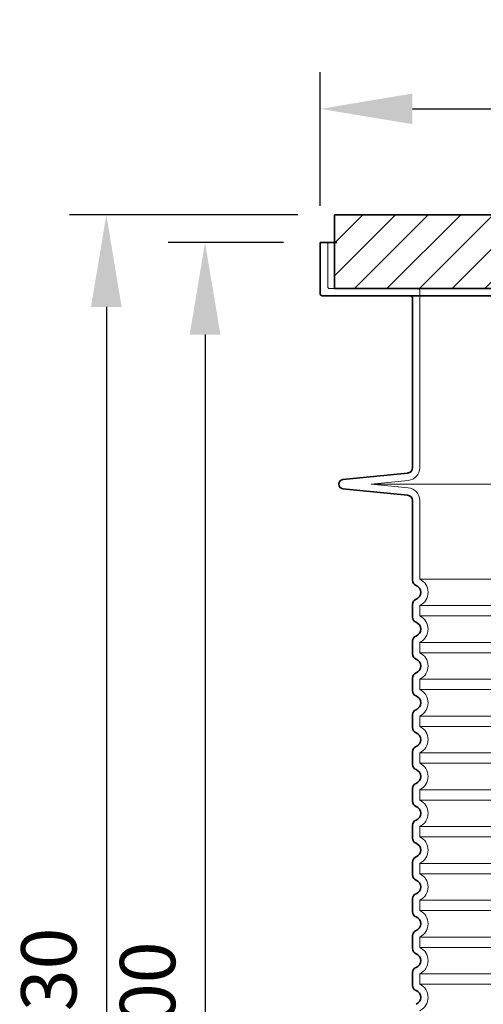
# Model space of a CAD drawing. Units: millimetres. Extents: x 45584 to 117399, y 199542 to 219357.
# Drawn here: x 84538 to 85041, y 215387 to 216457 of the extents above; entities that cross this region are included whole.
import ezdxf

# ---------------------------------------------------------------- set-up
doc = ezdxf.new("R2010")
doc.units = ezdxf.units.MM
doc.linetypes.add('DASHED', pattern=[0])
doc.layers.get('DEFPOINTS').update_dxf_attribs({"color": 250})
for name, color, linetype, lineweight in [('AM_8', 1, 'Continuous', 25), ('kote', 252, 'Continuous', 9), ('Skrytá (ISO)', 1, 'DASHED', 18), ('Viditelná (ISO)', 7, 'Continuous', 35)]:
    doc.layers.add(name, color=color, linetype=linetype, lineweight=lineweight)
doc.styles.get("Standard").update_dxf_attribs({"font": 'ISOCP.SHX'})
doc.styles.add('Styl textu40', font='arial.ttf')
doc.dimstyles.new('VARIABEL-ST', dxfattribs={"dimscale": 40, "dimtxt": 7, "dimasz": 2.5, "dimexe": 1, "dimexo": 1, "dimgap": 0.6, "dimtad": 1, "dimdsep": 46, "dimtxsty": 'Standard', "dimcen": 0, "dimclrd": 256, "dimclre": 256, "dimclrt": 5, "dimadec": 0, "dimazin": 0, "dimtp": 0.1, "dimtm": 0.1, "dimtfac": 0.71, "dimtdec": 3, "dimtmove": 0, "dimatfit": 3, "dimfxl": 1, "dimtzin": 0, "dimarcsym": 0})

# ---------------------------------------------------------------- blocks, each defined once
blk = doc.blocks.new('*D158')
at = {"layer": 'DEFPOINTS', "color": 0, "transparency": 16777216}
for p in [(84879.5, 216244.8), (84631.8, 214514.8), (84964, 214514.8)]:
    blk.add_point(p, dxfattribs=at)
at = {"layer": 'kote', "lineweight": -2, "transparency": 16777216}
for p, q in [((84839.5, 216244.8), (84591.8, 216244.8)), ((84631.8, 216144.8), (84631.8, 214614.8)), ((84924, 214514.8), (84591.8, 214514.8))]:
    blk.add_line(p, q, dxfattribs=at)
at = {"layer": 'kote', "transparency": 16777216}
for points in [[(84615.1, 216144.8), (84648.4, 216144.8), (84631.8, 216244.8)], [(84615.1, 214614.8), (84648.4, 214614.8), (84631.8, 214514.8)]]:
    blk.add_solid(points, dxfattribs=at)
at = {"layer": 'kote', "transparency": 16777216, "insert": (84577.1, 215379.8), "char_height": 60, "attachment_point": 5, "rotation": 90, "style": 'Styl textu40'}
blk.add_mtext('1730', dxfattribs=at)
blk = doc.blocks.new('*D160')
at = {"layer": 'DEFPOINTS', "color": 0, "transparency": 16777216}
for p in [(84864, 216214.8), (84738.9, 214514.8), (84964, 214514.8)]:
    blk.add_point(p, dxfattribs=at)
at = {"layer": 'kote', "lineweight": -2, "transparency": 16777216}
for p, q in [((84824, 216214.8), (84698.9, 216214.8)), ((84738.9, 216114.8), (84738.9, 214614.8)), ((84924, 214514.8), (84698.9, 214514.8))]:
    blk.add_line(p, q, dxfattribs=at)
at = {"layer": 'kote', "transparency": 16777216}
for points in [[(84722.2, 216114.8), (84755.6, 216114.8), (84738.9, 216214.8)], [(84722.2, 214614.8), (84755.6, 214614.8), (84738.9, 214514.8)]]:
    blk.add_solid(points, dxfattribs=at)
at = {"layer": 'kote', "transparency": 16777216, "insert": (84684.3, 215364.8), "char_height": 60, "attachment_point": 5, "rotation": 90, "style": 'Styl textu40'}
blk.add_mtext('1700', dxfattribs=at)
blk = doc.blocks.new('*D163')
at = {"layer": 'DEFPOINTS', "color": 0, "transparency": 16777216}
for p in [(85900, 216359.9), (84864, 216214.8), (85900, 216214.8)]:
    blk.add_point(p, dxfattribs=at)
at = {"layer": 'kote', "lineweight": -2, "transparency": 16777216}
for p, q in [((84864, 216254.8), (84864, 216399.9)), ((85900, 216254.8), (85900, 216399.9)), ((84964, 216359.9), (85800, 216359.9))]:
    blk.add_line(p, q, dxfattribs=at)
at = {"layer": 'kote', "transparency": 16777216}
for points in [[(84964, 216376.6), (84964, 216343.3), (84864, 216359.9)], [(85800, 216376.6), (85800, 216343.3), (85900, 216359.9)]]:
    blk.add_solid(points, dxfattribs=at)
at = {"layer": 'kote', "transparency": 16777216, "insert": (85382, 216416.2), "char_height": 60, "attachment_point": 5, "style": 'Styl textu40'}
blk.add_mtext('Ø1036', dxfattribs=at)

msp = doc.modelspace()

# ---------------------------------------------------------------- hatches: boundary and pattern name
at = {"layer": 'AM_8'}
h = msp.add_hatch(dxfattribs=at)
h.set_pattern_fill('_U', color=256, scale=25, angle=45, style=0, pattern_type=0)
h.set_pattern_definition([(45, (83006.802, 206739.946), (-17.67767, 17.67767), [])])
h.paths.add_polyline_path([(85884.50853, 216244.84972), (85709.51062, 216244.84972), (85709.42487, 216241.85458), (85708.50853, 216209.84972), (85682.30853, 216209.84972), (85694.36624, 216164.84972), (85884.50853, 216164.84972)])
h.paths.add_polyline_path([(85054.50644, 216244.84972), (84879.50853, 216244.84972), (84879.50853, 216164.84972), (85069.65082, 216164.84972), (85081.70853, 216209.84972), (85055.50853, 216209.84972), (85054.59219, 216241.85458)])

# ---------------------------------------------------------------- linework, layer by layer
at = {"layer": 'Skrytá (ISO)', "ltscale": 4.568961}
msp.add_line((84872.00853, 216214.84972), (84872.00853, 216166.84972), dxfattribs=at)
at = {"layer": 'Skrytá (ISO)', "ltscale": 12.862098}
msp.add_line((84874.00853, 216164.84972), (85890.00853, 216164.84972), dxfattribs=at)
at = {"layer": 'Skrytá (ISO)', "ltscale": 11.639766}
msp.add_line((84972.00853, 216162.84972), (84972.00853, 215970.28143), dxfattribs=at)
at = {"layer": 'Skrytá (ISO)', "ltscale": 3.839703}
for p in [(84959.39703, 215956.35045), (84959.39703, 215948.34898)]:
    msp.add_line(p, (84919.25709, 215952.34972), dxfattribs=at)
at = {"layer": 'Skrytá (ISO)', "ltscale": 13.018272}
msp.add_line((84919.25709, 215952.34972), (85844.75997, 215952.34972), dxfattribs=at)
at = {"layer": 'Skrytá (ISO)', "ltscale": 10.297485}
msp.add_line((84972.00853, 215934.41801), (84972.00853, 215849.23721), dxfattribs=at)
at = {"layer": 'Skrytá (ISO)', "ltscale": 12.976033}
for p, q in [((85792.00853, 215849.23721), (84972.00853, 215849.23721)), ((84972.00853, 215820.46222), (85792.00853, 215820.46222)), ((85792.00853, 215809.23721), (84972.00853, 215809.23721)), ((84972.00853, 215780.46222), (85792.00853, 215780.46222)), ((85792.00853, 215769.23721), (84972.00853, 215769.23721)), ((84972.00853, 215740.46222), (85792.00853, 215740.46222)), ((85792.00853, 215729.23721), (84972.00853, 215729.23721)), ((84972.00853, 215700.46222), (85792.00853, 215700.46222)), ((85792.00853, 215689.23721), (84972.00853, 215689.23721)), ((84972.00853, 215660.46222), (85792.00853, 215660.46222)), ((85792.00853, 215649.23721), (84972.00853, 215649.23721)), ((84972.00853, 215620.46222), (85792.00853, 215620.46222)), ((85792.00853, 215609.23721), (84972.00853, 215609.23721)), ((84972.00853, 215580.46222), (85792.00853, 215580.46222)), ((85792.00853, 215569.23721), (84972.00853, 215569.23721)), ((84972.00853, 215540.46222), (85792.00853, 215540.46222)), ((85792.00853, 215529.23721), (84972.00853, 215529.23721)), ((84972.00853, 215500.46222), (85792.00853, 215500.46222)), ((85792.00853, 215489.23721), (84972.00853, 215489.23721)), ((84972.00853, 215460.46222), (85792.00853, 215460.46222)), ((85792.00853, 215449.23721), (84972.00853, 215449.23721)), ((84972.00853, 215420.46222), (85792.00853, 215420.46222)), ((85792.00853, 215409.23721), (84972.00853, 215409.23721))]:
    msp.add_line(p, q, dxfattribs=at)
at = {"layer": 'Skrytá (ISO)', "ltscale": 1.068395}
for p, q in [((84972.00853, 215820.46222), (84972.00853, 215809.23721)), ((84972.00853, 215780.46222), (84972.00853, 215769.23721)), ((84972.00853, 215740.46222), (84972.00853, 215729.23721)), ((84972.00853, 215700.46222), (84972.00853, 215689.23721)), ((84972.00853, 215660.46222), (84972.00853, 215649.23721)), ((84972.00853, 215620.46222), (84972.00853, 215609.23721)), ((84972.00853, 215580.46222), (84972.00853, 215569.23721)), ((84972.00853, 215540.46222), (84972.00853, 215529.23721)), ((84972.00853, 215500.46222), (84972.00853, 215489.23721)), ((84972.00853, 215460.46222), (84972.00853, 215449.23721)), ((84972.00853, 215420.46222), (84972.00853, 215409.23721))]:
    msp.add_line(p, q, dxfattribs=at)
at = {"layer": 'Skrytá (ISO)', "ltscale": 0.298944}
for centre, start, end in [((84874.00853, 216166.84972), 180, 270.00000001), ((84970.00853, 216162.84972), 0, 89.99999999)]:
    msp.add_arc(centre, 2, start, end, dxfattribs=at)
at = {"layer": 'Skrytá (ISO)', "ltscale": 1.960824}
for centre, start, end in [((84958.00853, 215970.28143), 275.69185417, 0), ((84958.00853, 215934.41801), 0, 84.30814583)]:
    msp.add_arc(centre, 14, start, end, dxfattribs=at)
at = {"layer": 'Skrytá (ISO)', "ltscale": 3.405312}
for centre in [(84965.00853, 215834.84972), (84965.00853, 215794.84972), (84965.00853, 215754.84972), (84965.00853, 215714.84972), (84965.00853, 215674.84972), (84965.00853, 215634.84972), (84965.00853, 215594.84972), (84965.00853, 215554.84972), (84965.00853, 215514.84972), (84965.00853, 215474.84972), (84965.00853, 215434.84972), (84965.00853, 215394.84972)]:
    msp.add_arc(centre, 16, 295.94447977, 64.05552023, dxfattribs=at)
at = {"layer": 'Viditelná (ISO)'}
for p, q in [((85054.50644, 216244.84972), (84879.50853, 216244.84972)), ((84879.50853, 216244.84972), (84879.50853, 216164.84972)), ((84864.00853, 216214.84972), (84882.00853, 216214.84972)), ((84864.00853, 216214.84972), (84864.00853, 216158.84972)), ((84879.50853, 216164.84972), (85069.65082, 216164.84972)), ((85898.00853, 216156.84972), (84866.00853, 216156.84972)), ((84964.00853, 216154.84972), (84964.00853, 215970.28143)), ((84958.6036, 215964.31101), (84888.51264, 215957.32507)), ((84958.6036, 215940.38843), (84888.51264, 215947.37437)), ((84964.00853, 215934.41801), (84964.00853, 215847.92642)), ((84964.00853, 215821.77302), (84964.00853, 215807.92642)), ((84964.00853, 215781.77302), (84964.00853, 215767.92642)), ((84964.00853, 215741.77302), (84964.00853, 215727.92642)), ((84964.00853, 215701.77302), (84964.00853, 215687.92642)), ((84964.00853, 215661.77302), (84964.00853, 215647.92642)), ((84964.00853, 215621.77302), (84964.00853, 215607.92642)), ((84964.00853, 215581.77302), (84964.00853, 215567.92642)), ((84964.00853, 215541.77302), (84964.00853, 215527.92642)), ((84964.00853, 215501.77302), (84964.00853, 215487.92642)), ((84964.00853, 215461.77302), (84964.00853, 215447.92642)), ((84964.00853, 215421.77302), (84964.00853, 215407.92642))]:
    msp.add_line(p, q, dxfattribs=at)
for centre, radius, start, end in [((84866.00853, 216158.84972), 2, 180, 270), ((84962.00853, 216154.84972), 2, 0, 89.99998616), ((84958.00853, 215970.28143), 6, 275.69185417, 0), ((84889.00853, 215952.34972), 5, 95.69185417, 264.30814583), ((84958.00853, 215934.41801), 6, 0, 84.30814583), ((84970.00853, 215847.92642), 6, 180, 249.07516757), ((84965.00853, 215834.84972), 8, 290.92483243, 69.07516757), ((84970.00853, 215821.77302), 6, 110.92483243, 180), ((84970.00853, 215807.92642), 6, 180, 249.07516757), ((84965.00853, 215794.84972), 8, 290.92483243, 69.07516757), ((84970.00853, 215781.77302), 6, 110.92483243, 180), ((84970.00853, 215767.92642), 6, 180, 249.07516757), ((84965.00853, 215754.84972), 8, 290.92483243, 69.07516757), ((84970.00853, 215741.77302), 6, 110.92483243, 180), ((84970.00853, 215727.92642), 6, 180, 249.07516757), ((84965.00853, 215714.84972), 8, 290.92483243, 69.07516757), ((84970.00853, 215701.77302), 6, 110.92483243, 180), ((84970.00853, 215687.92642), 6, 180, 249.07516757), ((84965.00853, 215674.84972), 8, 290.92483243, 69.07516757), ((84970.00853, 215661.77302), 6, 110.92483243, 180), ((84970.00853, 215647.92642), 6, 180, 249.07516757), ((84965.00853, 215634.84972), 8, 290.92483243, 69.07516757), ((84970.00853, 215621.77302), 6, 110.92483243, 180), ((84970.00853, 215607.92642), 6, 180, 249.07516757), ((84965.00853, 215594.84972), 8, 290.92483243, 69.07516757), ((84970.00853, 215581.77302), 6, 110.92483243, 180), ((84970.00853, 215567.92642), 6, 180, 249.07516757), ((84965.00853, 215554.84972), 8, 290.92483243, 69.07516757), ((84970.00853, 215541.77302), 6, 110.92483243, 180), ((84970.00853, 215527.92642), 6, 180, 249.07516757), ((84965.00853, 215514.84972), 8, 290.92483243, 69.07516757), ((84970.00853, 215501.77302), 6, 110.92483243, 180), ((84970.00853, 215487.92642), 6, 180, 249.07516757), ((84965.00853, 215474.84972), 8, 290.92483243, 69.07516757), ((84970.00853, 215461.77302), 6, 110.92483243, 180), ((84970.00853, 215447.92642), 6, 180, 249.07516757), ((84965.00853, 215434.84972), 8, 290.92483243, 69.07516757), ((84970.00853, 215421.77302), 6, 110.92483243, 180), ((84970.00853, 215407.92642), 6, 180, 249.07516757), ((84965.00853, 215394.84972), 8, 290.92483243, 69.07516757)]:
    msp.add_arc(centre, radius, start, end, dxfattribs=at)

# ---------------------------------------------------------------- dimensions: what is measured, and where the dimension line sits
at = {"layer": 'kote'}
dim = msp.add_linear_dim(base=(85900.00853, 216359.92958), p1=(84864.00853, 216214.84972), p2=(85900.00853, 216214.84972), text='Ø<>', dimstyle='VARIABEL-ST', override={"dimtxt": 1.5, "dimtoh": 1, "dimdec": 0, "dimpost": '<>', "dimtxsty": 'Styl textu40', "dimclrt": 256, "dimtofl": 0, "dimatfit": 0}, dxfattribs=at)
dim.commit()
dim.dimension.update_dxf_attribs({"geometry": '*D163', "text_midpoint": (85382.00853, 216359.92958), "dimtype": 160})
for base, p1, picture, middle in [((84631.78133, 214514.84972), (84879.50853, 216244.84972), '*D158', (84577.12649, 215379.84972)), ((84738.91284, 214514.84972), (84864.00853, 216214.84972), '*D160', (84684.27846, 215364.84972))]:
    dim = msp.add_linear_dim(base=base, p1=p1, p2=(84964.00853, 214514.84972), angle=90, dimstyle='VARIABEL-ST', override={"dimtxt": 1.5, "dimtoh": 1, "dimdec": 0, "dimpost": '<>', "dimtxsty": 'Styl textu40', "dimclrt": 256, "dimtofl": 0, "dimatfit": 0}, dxfattribs=at)
    dim.commit()
    dim.dimension.update_dxf_attribs({"geometry": picture, "text_midpoint": middle})

doc.saveas('drawing.dxf')
